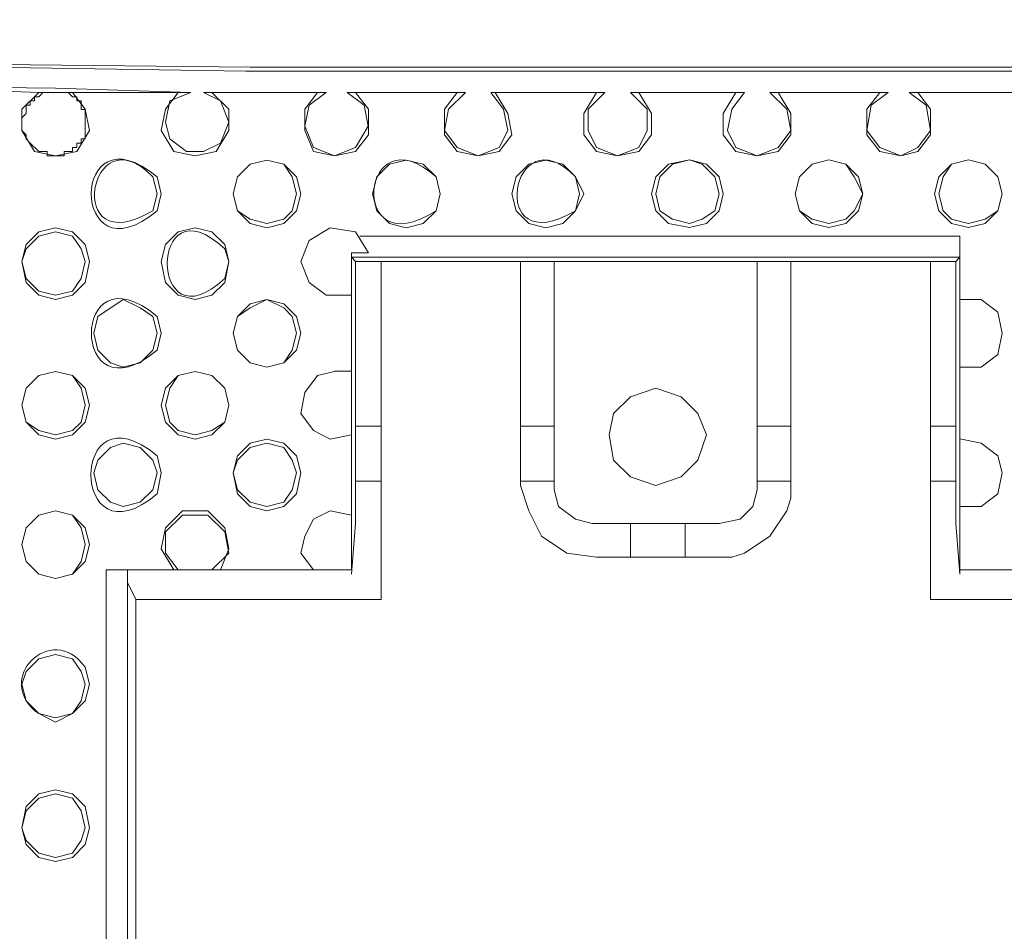
# Model space of a CAD drawing. Units: inches. Extents: x -13 to 727, y 104 to 476.
# Drawn here: x 589 to 609, y 223 to 242 of the extents above; entities that cross this region are included whole.
import ezdxf

# ---------------------------------------------------------------- set-up
doc = ezdxf.new("R2010")
doc.units = ezdxf.units.IN
doc.header["$MEASUREMENT"] = 0
doc.layers.add('图层 1', color=7, linetype='Continuous')

msp = doc.modelspace()

# ---------------------------------------------------------------- linework, layer by layer
at = {"layer": '图层 1', "color": 7, "lineweight": 5}
for points in [[(560.605, 241.225), (577.089, 240.799), (593.574, 240.545), (610.057, 240.545), (626.541, 240.799), (643.026, 241.225)], [(560.945, 241.309), (577.259, 240.799), (593.658, 240.629), (609.971, 240.629), (626.371, 240.799), (642.77, 241.309)], [(560.605, 240.799), (575.135, 240.375), (589.75, 240.204)], [(587.115, 240.204), (589.41, 240.12)], [(589.75, 240.204), (592.469, 240.119)], [(589.41, 240.119), (589.069, 239.78), (589.069, 239.354), (589.325, 238.929), (589.75, 238.845), (590.174, 238.929), (590.429, 239.354), (590.344, 239.78), (590.09, 240.119)], [(589.41, 240.119), (589.75, 240.119)], [(590.09, 240.12), (589.75, 240.12)], [(590.09, 240.12), (592.214, 240.12)], [(592.214, 240.119), (591.958, 239.78), (591.874, 239.354), (592.128, 238.929), (592.553, 238.845), (592.979, 238.929), (593.233, 239.354), (593.233, 239.78), (592.893, 240.119)], [(592.469, 240.119), (592.044, 239.95), (591.958, 239.524), (592.044, 239.185), (592.384, 238.929), (592.723, 238.929), (593.063, 239.099), (593.233, 239.524), (593.063, 239.95), (592.723, 240.119)], [(592.214, 240.119), (592.469, 240.119)], [(592.893, 240.12), (592.723, 240.12)], [(592.723, 240.119), (595.188, 240.119)], [(592.893, 240.12), (595.017, 240.12)], [(595.017, 240.119), (594.763, 239.78), (594.763, 239.354), (594.933, 238.929), (595.358, 238.845), (595.782, 238.929), (596.038, 239.27), (596.038, 239.78), (595.782, 240.119)], [(595.188, 240.119), (594.847, 239.864), (594.763, 239.44), (594.933, 239.015), (595.358, 238.845), (595.782, 239.015), (596.037, 239.44), (595.952, 239.864), (595.612, 240.119)], [(595.017, 240.12), (595.188, 240.12)], [(595.782, 240.12), (595.612, 240.12)], [(595.612, 240.119), (597.992, 240.119)], [(595.782, 240.12), (597.822, 240.12)], [(597.822, 240.119), (597.566, 239.78), (597.566, 239.27), (597.822, 238.929), (598.247, 238.845), (598.671, 238.929), (598.926, 239.27), (598.841, 239.694), (598.587, 240.119)], [(597.992, 240.119), (597.652, 239.78), (597.566, 239.354), (597.822, 239.015), (598.247, 238.845), (598.671, 239.015), (598.841, 239.354), (598.757, 239.78), (598.501, 240.119)], [(597.822, 240.12), (597.992, 240.12)], [(598.587, 240.12), (598.501, 240.12)], [(598.501, 240.119), (600.795, 240.119)], [(598.587, 240.12), (600.625, 240.12)], [(600.625, 240.119), (600.371, 239.694), (600.371, 239.27), (600.625, 238.929), (601.05, 238.845), (601.476, 238.929), (601.73, 239.27), (601.73, 239.694), (601.476, 240.119)], [(600.795, 240.119), (600.455, 239.78), (600.455, 239.354), (600.625, 239.015), (601.05, 238.845), (601.476, 239.015), (601.646, 239.354), (601.646, 239.78), (601.306, 240.119)], [(600.795, 240.119), (600.625, 240.119)], [(601.476, 240.119), (601.306, 240.119)], [(601.306, 240.119), (603.6, 240.119)], [(601.476, 240.12), (603.43, 240.12)], [(603.43, 240.12), (603.174, 239.694), (603.174, 239.27), (603.43, 238.929), (603.855, 238.845), (604.279, 238.929), (604.534, 239.27), (604.534, 239.694), (604.279, 240.12)], [(603.6, 240.12), (603.344, 239.78), (603.26, 239.355), (603.43, 239.015), (603.855, 238.845), (604.279, 239.015), (604.534, 239.355), (604.449, 239.78), (604.109, 240.12)], [(603.43, 240.12), (603.6, 240.12)], [(604.279, 240.12), (604.109, 240.12)], [(604.109, 240.119), (606.489, 240.119)], [(604.279, 240.12), (606.319, 240.12)], [(606.319, 240.12), (606.063, 239.78), (606.063, 239.27), (606.319, 238.929), (606.744, 238.845), (607.084, 238.929), (607.338, 239.27), (607.338, 239.78), (607.084, 240.12)], [(606.489, 240.12), (606.149, 239.864), (606.063, 239.355), (606.319, 239.015), (606.744, 238.845), (607.084, 239.015), (607.338, 239.355), (607.253, 239.864), (606.914, 240.12)], [(606.319, 240.119), (606.489, 240.119)], [(607.084, 240.12), (606.914, 240.12)], [(606.914, 240.119), (609.378, 240.119)], [(607.084, 240.12), (609.122, 240.12)], [(594.677, 238.08), (594.593, 238.42), (594.338, 238.675), (593.998, 238.759), (593.658, 238.675), (593.404, 238.42), (593.318, 238.08), (593.404, 237.74), (593.658, 237.486), (593.998, 237.4), (594.338, 237.486), (594.593, 237.74), (594.677, 238.08)], [(594.593, 238.08), (594.509, 238.42), (594.338, 238.675), (593.998, 238.759), (593.658, 238.675), (593.404, 238.42), (593.318, 238.08), (593.404, 237.74), (593.658, 237.57), (593.998, 237.486), (594.338, 237.57), (594.509, 237.74), (594.593, 238.08)], [(597.482, 238.08), (597.398, 238.42), (597.142, 238.675), (596.801, 238.759), (596.463, 238.675), (596.207, 238.42), (596.122, 238.08), (596.207, 237.74), (596.463, 237.486), (596.801, 237.4), (597.142, 237.486), (597.398, 237.74), (597.482, 238.08)], [(600.371, 238.08), (600.201, 238.42), (599.946, 238.675), (599.606, 238.759), (599.266, 238.675), (599.011, 238.42), (598.926, 238.08), (599.011, 237.74), (599.266, 237.486), (599.606, 237.4), (599.946, 237.486), (600.201, 237.74), (600.371, 238.08)], [(603.174, 238.08), (603.09, 238.42), (602.835, 238.675), (602.495, 238.761), (602.071, 238.675), (601.815, 238.42), (601.73, 238.08), (601.815, 237.74), (602.071, 237.486), (602.495, 237.401), (602.835, 237.486), (603.09, 237.74), (603.174, 238.08)], [(603.09, 238.08), (603.005, 238.42), (602.75, 238.675), (602.495, 238.761), (602.155, 238.675), (601.9, 238.42), (601.815, 238.08), (601.9, 237.74), (602.155, 237.57), (602.495, 237.486), (602.75, 237.57), (603.005, 237.74), (603.09, 238.08)], [(605.979, 238.08), (605.893, 238.42), (605.639, 238.675), (605.298, 238.761), (604.96, 238.675), (604.704, 238.42), (604.619, 238.08), (604.704, 237.74), (604.96, 237.486), (605.298, 237.401), (605.639, 237.486), (605.893, 237.74), (605.979, 238.08)], [(605.979, 238.08), (605.809, 238.42), (605.639, 238.675), (605.298, 238.761), (604.96, 238.675), (604.704, 238.42), (604.619, 238.08), (604.704, 237.74), (604.96, 237.57), (605.298, 237.486), (605.639, 237.57), (605.809, 237.74), (605.979, 238.08)], [(608.782, 238.08), (608.698, 238.42), (608.443, 238.675), (608.103, 238.761), (607.763, 238.675), (607.508, 238.42), (607.423, 238.08), (607.508, 237.74), (607.763, 237.486), (608.103, 237.401), (608.443, 237.486), (608.698, 237.74), (608.782, 238.08)], [(608.782, 238.08), (608.698, 238.42), (608.443, 238.675), (608.103, 238.761), (607.763, 238.675), (607.593, 238.42), (607.508, 238.08), (607.593, 237.74), (607.763, 237.57), (608.103, 237.486), (608.443, 237.57), (608.698, 237.74), (608.782, 238.08)], [(590.43, 236.721), (590.344, 237.061), (590.09, 237.315), (589.75, 237.4), (589.41, 237.315), (589.155, 237.061), (589.069, 236.721), (589.155, 236.296), (589.41, 236.04), (589.75, 235.956), (590.09, 236.04), (590.344, 236.296), (590.43, 236.721)], [(593.233, 236.721), (593.149, 237.061), (592.893, 237.315), (592.554, 237.4), (592.214, 237.315), (591.958, 237.061), (591.874, 236.721), (591.958, 236.296), (592.214, 236.04), (592.554, 235.956), (592.893, 236.04), (593.149, 236.296), (593.233, 236.721)], [(596.038, 236.891), (595.782, 237.315), (595.273, 237.4), (594.847, 237.145), (594.677, 236.721), (594.847, 236.296), (595.188, 236.04), (595.698, 236.04)], [(590.344, 236.721), (590.26, 236.975), (590.09, 237.23), (589.75, 237.315), (589.41, 237.23), (589.155, 236.975), (589.069, 236.721), (589.155, 236.381), (589.41, 236.126), (589.75, 236.04), (590.09, 236.126), (590.26, 236.381), (590.344, 236.721)], [(595.867, 237.231), (607.933, 237.231)], [(607.933, 237.231), (607.933, 235.956)], [(607.933, 237.231), (607.933, 236.805)], [(595.698, 236.891), (596.037, 236.891)], [(595.698, 236.805), (595.698, 236.891)], [(595.698, 236.891), (595.698, 236.042)], [(595.698, 236.806), (607.933, 236.806)], [(595.782, 236.721), (595.698, 236.805)], [(607.849, 236.721), (607.933, 236.805)], [(595.782, 236.721), (596.207, 236.721)], [(595.782, 236.721), (595.782, 233.917)], [(596.293, 236.721), (596.207, 236.721)], [(596.293, 236.721), (607.338, 236.721)], [(596.293, 236.721), (596.293, 229.923)], [(599.096, 232.218), (599.096, 236.721)], [(599.776, 236.721), (599.776, 232.132)], [(603.855, 232.132), (603.855, 236.721)], [(604.534, 236.721), (604.534, 232.216)], [(607.338, 236.721), (607.508, 236.721)], [(607.338, 229.923), (607.338, 236.721)], [(607.508, 236.721), (607.847, 236.721)], [(607.849, 236.721), (607.849, 233.917)], [(595.698, 234.512), (595.698, 236.042)], [(591.79, 235.276), (591.704, 235.616), (591.449, 235.786), (591.109, 235.956), (590.599, 235.616), (590.515, 235.276), (590.599, 234.937), (590.855, 234.681), (591.109, 234.596), (591.449, 234.681), (591.704, 234.937), (591.79, 235.276)], [(594.677, 235.276), (594.593, 235.616), (594.338, 235.87), (593.998, 235.956), (593.658, 235.87), (593.404, 235.616), (593.318, 235.276), (593.404, 234.937), (593.658, 234.681), (593.998, 234.596), (594.338, 234.681), (594.593, 234.937), (594.677, 235.276)], [(594.593, 235.276), (594.509, 235.616), (594.338, 235.786), (593.998, 235.956), (593.658, 235.786), (593.404, 235.616), (593.318, 235.276), (593.404, 234.937), (593.658, 234.681), (593.998, 234.596), (594.338, 234.681), (594.509, 234.937), (594.593, 235.276)], [(607.933, 234.596), (607.933, 235.956)], [(607.933, 234.596), (608.358, 234.596), (608.698, 234.851), (608.782, 235.277), (608.698, 235.701), (608.358, 235.956), (607.933, 235.956)], [(590.429, 233.832), (590.344, 234.172), (590.09, 234.426), (589.75, 234.511), (589.41, 234.426), (589.155, 234.172), (589.069, 233.832), (589.155, 233.492), (589.41, 233.237), (589.75, 233.151), (590.09, 233.237), (590.344, 233.492), (590.429, 233.832)], [(590.344, 233.832), (590.26, 234.172), (590.09, 234.426), (589.75, 234.511), (589.41, 234.426), (589.155, 234.172), (589.069, 233.832), (589.155, 233.492), (589.41, 233.321), (589.75, 233.237), (590.09, 233.321), (590.26, 233.492), (590.344, 233.832)], [(593.233, 233.832), (593.149, 234.172), (592.893, 234.426), (592.553, 234.511), (592.214, 234.426), (591.958, 234.172), (591.874, 233.832), (591.958, 233.492), (592.214, 233.237), (592.553, 233.151), (592.893, 233.237), (593.149, 233.492), (593.233, 233.832)], [(593.233, 233.832), (593.149, 234.172), (592.893, 234.426), (592.554, 234.511), (592.214, 234.426), (592.044, 234.172), (591.958, 233.832), (592.044, 233.492), (592.214, 233.321), (592.554, 233.237), (592.893, 233.321), (593.149, 233.492), (593.233, 233.832)], [(595.358, 234.511), (595.017, 234.426), (594.763, 234.086), (594.677, 233.662), (594.933, 233.321), (595.273, 233.151), (595.698, 233.237)], [(595.358, 234.512), (595.698, 234.512)], [(595.698, 234.512), (595.698, 233.237)], [(607.933, 234.596), (607.933, 233.153)], [(602.835, 233.237), (602.665, 233.662), (602.325, 234.002), (601.815, 234.172), (601.306, 234.002), (600.966, 233.662), (600.881, 233.237), (600.966, 232.727), (601.306, 232.388), (601.815, 232.218), (602.325, 232.388), (602.665, 232.727), (602.835, 233.237)], [(595.782, 231.453), (595.782, 233.917)], [(607.849, 231.452), (607.849, 233.916)], [(595.698, 231.623), (595.698, 233.237)], [(596.293, 233.407), (595.782, 233.407)], [(599.776, 233.407), (599.096, 233.407)], [(604.534, 233.407), (603.855, 233.407)], [(607.849, 233.407), (607.338, 233.407)], [(591.79, 232.472), (591.704, 232.727), (591.449, 232.983), (591.109, 233.067), (590.855, 232.983), (590.599, 232.727), (590.515, 232.472), (590.599, 232.132), (590.855, 231.878), (591.109, 231.792), (591.449, 231.878), (591.704, 232.132), (591.79, 232.472)], [(594.679, 232.472), (594.593, 232.812), (594.338, 233.067), (593.998, 233.151), (593.658, 233.067), (593.404, 232.812), (593.319, 232.472), (593.404, 232.048), (593.658, 231.792), (593.998, 231.707), (594.338, 231.792), (594.593, 232.048), (594.679, 232.472)], [(594.593, 232.472), (594.509, 232.727), (594.338, 232.983), (593.998, 233.067), (593.658, 232.983), (593.404, 232.727), (593.319, 232.472), (593.404, 232.132), (593.658, 231.878), (593.998, 231.792), (594.338, 231.878), (594.509, 232.132), (594.593, 232.472)], [(607.933, 231.793), (607.933, 233.153)], [(607.933, 231.793), (608.358, 231.793), (608.698, 232.048), (608.782, 232.472), (608.698, 232.812), (608.358, 233.067), (607.933, 233.153)], [(595.782, 232.302), (596.293, 232.302)], [(599.096, 232.302), (599.776, 232.302)], [(603.855, 232.302), (604.534, 232.302)], [(607.338, 232.302), (607.849, 232.302)], [(599.096, 232.218), (599.266, 231.707), (599.52, 231.199), (600.031, 230.858), (600.625, 230.773)], [(599.776, 232.132), (599.861, 231.793), (600.201, 231.537), (600.541, 231.453)], [(603.09, 231.453), (603.514, 231.537), (603.769, 231.793), (603.855, 232.132)], [(604.449, 231.707), (604.534, 231.963), (604.534, 232.218)], [(590.43, 231.027), (590.344, 231.367), (590.09, 231.622), (589.75, 231.707), (589.41, 231.622), (589.155, 231.367), (589.071, 231.027), (589.155, 230.688), (589.41, 230.432), (589.75, 230.348), (590.09, 230.432), (590.344, 230.688), (590.43, 231.027)], [(590.344, 231.027), (590.26, 231.367), (590.09, 231.622), (589.75, 231.707), (589.41, 231.622), (589.155, 231.367), (589.071, 231.027), (589.155, 230.688), (589.41, 230.432), (589.75, 230.348), (590.09, 230.432), (590.26, 230.688), (590.344, 231.027)], [(593.063, 230.518), (593.233, 230.943), (593.149, 231.367), (592.809, 231.707), (592.299, 231.707), (591.958, 231.367), (591.874, 230.943), (592.128, 230.518)], [(595.698, 231.623), (595.273, 231.707), (594.933, 231.537), (594.763, 231.197), (594.679, 230.858), (594.933, 230.518)], [(603.6, 230.858), (604.109, 231.199), (604.449, 231.707)], [(607.933, 231.793), (607.933, 230.518)], [(592.893, 230.518), (593.233, 230.858), (593.149, 231.283), (592.809, 231.622), (592.299, 231.622), (591.96, 231.283), (591.96, 230.858), (592.214, 230.518)], [(595.696, 230.434), (595.782, 231.453)], [(595.698, 231.623), (595.698, 230.518)], [(600.541, 231.453), (603.09, 231.453)], [(601.306, 231.453), (601.306, 230.773)], [(602.409, 230.773), (602.409, 231.453)], [(607.849, 231.452), (607.933, 230.432)], [(603.004, 230.773), (603.344, 230.773), (603.6, 230.858)], [(603.005, 230.773), (600.625, 230.773)], [(590.769, 230.518), (592.128, 230.518)], [(590.769, 230.518), (590.769, 219.132)], [(591.194, 230.518), (591.194, 219.132)], [(592.128, 230.518), (592.214, 230.518)], [(592.214, 230.518), (592.893, 230.518)], [(592.893, 230.518), (593.063, 230.518)], [(593.063, 230.518), (594.933, 230.518)], [(594.933, 230.518), (595.698, 230.518)], [(607.933, 230.518), (609.038, 230.518)], [(607.933, 230.518), (607.933, 230.432)], [(591.364, 229.923), (591.194, 230.264)], [(596.293, 229.923), (591.364, 229.923)], [(591.364, 229.923), (591.364, 215.648)], [(612.352, 229.923), (607.338, 229.923)], [(590.344, 228.224), (590.26, 228.478), (590.09, 228.734), (589.75, 228.818), (589.41, 228.734), (589.155, 228.478), (589.071, 228.224), (589.155, 227.884), (589.41, 227.629), (589.75, 227.543), (590.09, 227.629), (590.26, 227.884), (590.344, 228.224)], [(590.429, 225.335), (590.344, 225.759), (590.09, 226.015), (589.75, 226.1), (589.41, 226.015), (589.155, 225.759), (589.069, 225.335), (589.155, 224.995), (589.41, 224.74), (589.75, 224.656), (590.09, 224.74), (590.344, 224.995), (590.429, 225.335)], [(590.344, 225.335), (590.26, 225.675), (590.09, 225.929), (589.75, 226.015), (589.41, 225.929), (589.155, 225.675), (589.069, 225.335), (589.155, 225.08), (589.41, 224.824), (589.75, 224.74), (590.09, 224.824), (590.26, 225.08), (590.344, 225.335)]]:
    msp.add_lwpolyline(points, dxfattribs=at)
for points, knots in [([(601.815, 188.883), (601.815, 188.883), (631.81, 188.883), (631.81, 188.883), (661.804, 188.883), (691.797, 188.883), (721.792, 188.883), (721.792, 188.883), (721.877, 188.883), (721.877, 188.883), (721.877, 188.883), (722.047, 188.883), (722.047, 188.883), (722.245, 188.883), (722.444, 188.883), (722.642, 188.883), (722.642, 188.883), (722.726, 188.968), (722.726, 188.968), (722.726, 188.968), (723.152, 188.968), (723.152, 188.968), (723.152, 188.968), (723.236, 189.053), (723.236, 189.053), (723.236, 189.053), (723.576, 189.053), (723.576, 189.053), (723.576, 189.053), (723.661, 189.138), (723.661, 189.138), (723.661, 189.138), (723.831, 189.138), (723.831, 189.138), (723.831, 189.138), (723.917, 189.223), (723.917, 189.223), (723.917, 189.223), (724.001, 189.223), (724.001, 189.223), (724.001, 189.223), (724.085, 189.309), (724.085, 189.309), (724.085, 189.309), (724.255, 189.309), (724.255, 189.309), (724.255, 189.309), (724.341, 189.393), (724.341, 189.393), (724.341, 189.393), (724.426, 189.393), (724.426, 189.393), (724.426, 189.393), (724.511, 189.477), (724.511, 189.477), (724.511, 189.477), (724.681, 189.477), (724.681, 189.477), (724.796, 189.61), (724.944, 189.708), (725.106, 189.733), (725.106, 189.733), (725.276, 189.903), (725.276, 189.903), (725.478, 190.124), (725.307, 189.798), (725.701, 190.242), (725.701, 190.242), (725.785, 190.328), (725.785, 190.328), (725.785, 190.328), (725.871, 190.412), (725.871, 190.412), (725.871, 190.412), (725.955, 190.412), (725.955, 190.412), (725.955, 190.412), (725.955, 190.498), (725.955, 190.498), (725.955, 190.498), (726.21, 190.752), (726.21, 190.752), (726.21, 190.752), (726.21, 190.837), (726.21, 190.837), (726.21, 190.837), (726.38, 191.007), (726.38, 191.007), (726.38, 191.007), (726.465, 191.093), (726.465, 191.093), (726.465, 191.093), (726.465, 191.177), (726.465, 191.177), (726.465, 191.177), (726.636, 191.347), (726.636, 191.347), (726.636, 191.347), (726.636, 191.433), (726.636, 191.433), (726.636, 191.433), (726.72, 191.602), (726.72, 191.602), (726.72, 191.602), (726.72, 191.687), (726.72, 191.687), (726.72, 191.687), (726.89, 191.857), (726.89, 191.857), (726.89, 191.857), (726.89, 192.112), (726.89, 192.112), (726.89, 192.112), (726.974, 192.198), (726.974, 192.198), (726.974, 192.198), (726.974, 192.282), (726.974, 192.282), (726.974, 192.282), (727.06, 192.366), (727.06, 192.366), (727.06, 192.366), (727.06, 192.622), (727.06, 192.622), (727.06, 192.622), (727.144, 192.706), (727.144, 192.706), (727.144, 192.706), (727.144, 192.877), (727.144, 192.877), (727.144, 192.877), (727.23, 193.047), (727.23, 193.047), (727.23, 193.047), (727.23, 193.301), (727.23, 193.301), (727.23, 193.301), (727.23, 193.387), (727.23, 193.387), (727.193, 193.947), (727.367, 193.693), (727.315, 194.406), (727.315, 194.406), (727.315, 194.491), (727.315, 194.491), (727.315, 194.491), (727.315, 197.125), (727.315, 197.125), (727.315, 223.211), (727.315, 249.296), (727.315, 275.382), (727.315, 275.382), (727.315, 280.14), (727.315, 280.14), (727.315, 280.14), (727.315, 301.553), (727.315, 301.553), (727.315, 322.908), (727.315, 344.264), (727.315, 365.62), (727.315, 365.62), (727.315, 365.789), (727.315, 365.789), (727.315, 365.789), (727.315, 366.385), (727.315, 366.385), (727.315, 366.385), (727.23, 366.553), (727.23, 366.553), (727.23, 366.553), (727.23, 366.724), (727.23, 366.724), (727.23, 366.724), (727.23, 367.234), (727.23, 367.234), (727.23, 367.234), (727.144, 367.318), (727.144, 367.318), (727.144, 367.318), (727.144, 367.488), (727.144, 367.488), (727.144, 367.488), (727.06, 367.658), (727.06, 367.658), (727.06, 367.658), (727.06, 367.829), (727.06, 367.829), (727.06, 367.829), (726.974, 367.913), (726.974, 367.913), (726.974, 367.913), (726.974, 367.999), (726.974, 367.999), (726.974, 367.999), (726.89, 368.169), (726.89, 368.169), (726.89, 368.169), (726.89, 368.339), (726.89, 368.339), (726.89, 368.339), (726.806, 368.423), (726.806, 368.423), (726.806, 368.423), (726.806, 368.509), (726.806, 368.509), (726.806, 368.509), (726.72, 368.593), (726.72, 368.593), (726.72, 368.593), (726.72, 368.678), (726.72, 368.678), (726.72, 368.678), (726.55, 368.848), (726.55, 368.848), (726.55, 368.848), (726.55, 368.934), (726.55, 368.934), (726.55, 368.934), (726.465, 369.018), (726.465, 369.018), (726.465, 369.018), (726.38, 369.104), (726.38, 369.104), (726.38, 369.104), (726.38, 369.188), (726.38, 369.188), (726.38, 369.188), (726.295, 369.358), (726.295, 369.358), (726.295, 369.358), (726.21, 369.358), (726.21, 369.358), (726.21, 369.358), (726.125, 369.442), (726.125, 369.442), (726.125, 369.442), (726.125, 369.528), (726.125, 369.528), (725.984, 369.669), (725.842, 369.812), (725.701, 369.953), (725.701, 369.953), (725.615, 370.037), (725.615, 370.037), (725.615, 370.037), (725.531, 370.123), (725.531, 370.123), (725.359, 370.336), (725.165, 370.417), (724.936, 370.547), (724.936, 370.547), (724.85, 370.547), (724.85, 370.547), (724.85, 370.547), (724.681, 370.718), (724.681, 370.718), (724.681, 370.718), (724.596, 370.718), (724.596, 370.718), (724.596, 370.718), (724.511, 370.802), (724.511, 370.802), (724.511, 370.802), (724.426, 370.802), (724.426, 370.802), (724.426, 370.802), (724.341, 370.888), (724.341, 370.888), (724.341, 370.888), (724.171, 370.888), (724.171, 370.888), (724.171, 370.888), (724.085, 370.972), (724.085, 370.972), (724.085, 370.972), (724.001, 370.972), (724.001, 370.972), (724.001, 370.972), (723.917, 371.058), (723.917, 371.058), (723.917, 371.058), (723.661, 371.058), (723.661, 371.058), (723.661, 371.058), (723.576, 371.142), (723.576, 371.142), (723.576, 371.142), (723.406, 371.142), (723.406, 371.142), (723.406, 371.142), (723.236, 371.228), (723.236, 371.228), (723.236, 371.228), (722.896, 371.228), (722.896, 371.228), (722.896, 371.228), (722.812, 371.312), (722.812, 371.312), (722.387, 371.312), (721.961, 371.312), (721.537, 371.312), (721.537, 371.312), (721.452, 371.312), (721.452, 371.312), (721.452, 371.312), (719.582, 371.312), (719.582, 371.312), (690.297, 371.312), (661.01, 371.312), (631.724, 371.312), (631.724, 371.312), (601.815, 371.312), (601.815, 371.312)], [0, 0, 0, 0, 1, 1, 1, 2, 2, 2, 3, 3, 3, 4, 4, 4, 5, 5, 5, 6, 6, 6, 7, 7, 7, 8, 8, 8, 9, 9, 9, 10, 10, 10, 11, 11, 11, 12, 12, 12, 13, 13, 13, 14, 14, 14, 15, 15, 15, 16, 16, 16, 17, 17, 17, 18, 18, 18, 19, 19, 19, 20, 20, 20, 21, 21, 21, 22, 22, 22, 23, 23, 23, 24, 24, 24, 25, 25, 25, 26, 26, 26, 27, 27, 27, 28, 28, 28, 29, 29, 29, 30, 30, 30, 31, 31, 31, 32, 32, 32, 33, 33, 33, 34, 34, 34, 35, 35, 35, 36, 36, 36, 37, 37, 37, 38, 38, 38, 39, 39, 39, 40, 40, 40, 41, 41, 41, 42, 42, 42, 43, 43, 43, 44, 44, 44, 45, 45, 45, 46, 46, 46, 47, 47, 47, 48, 48, 48, 49, 49, 49, 50, 50, 50, 51, 51, 51, 52, 52, 52, 53, 53, 53, 54, 54, 54, 55, 55, 55, 56, 56, 56, 57, 57, 57, 58, 58, 58, 59, 59, 59, 60, 60, 60, 61, 61, 61, 62, 62, 62, 63, 63, 63, 64, 64, 64, 65, 65, 65, 66, 66, 66, 67, 67, 67, 68, 68, 68, 69, 69, 69, 70, 70, 70, 71, 71, 71, 72, 72, 72, 73, 73, 73, 74, 74, 74, 75, 75, 75, 76, 76, 76, 77, 77, 77, 78, 78, 78, 79, 79, 79, 80, 80, 80, 81, 81, 81, 82, 82, 82, 83, 83, 83, 84, 84, 84, 85, 85, 85, 86, 86, 86, 87, 87, 87, 88, 88, 88, 89, 89, 89, 90, 90, 90, 91, 91, 91, 92, 92, 92, 93, 93, 93, 94, 94, 94, 95, 95, 95, 96, 96, 96, 97, 97, 97, 98, 98, 98, 99, 99, 99, 100, 100, 100, 101, 101, 101, 102, 102, 102, 103, 103, 103, 104, 104, 104, 104]), ([(476.401, 280.14), (476.401, 280.14), (476.401, 242.329), (476.401, 242.329), (476.401, 226.383), (476.401, 210.437), (476.401, 194.491), (476.401, 194.491), (476.401, 193.982), (476.401, 193.982), (476.401, 193.982), (476.401, 193.556), (476.401, 193.556), (476.401, 193.556), (476.485, 193.387), (476.485, 193.387), (476.485, 193.387), (476.485, 192.961), (476.485, 192.961), (476.485, 192.961), (476.571, 192.877), (476.571, 192.877), (476.571, 192.877), (476.571, 192.622), (476.571, 192.622), (476.571, 192.622), (476.655, 192.536), (476.655, 192.536), (476.655, 192.536), (476.655, 192.282), (476.655, 192.282), (476.655, 192.282), (476.741, 192.196), (476.741, 192.196), (476.741, 192.196), (476.741, 192.112), (476.741, 192.112), (476.741, 192.112), (476.825, 192.027), (476.825, 192.027), (476.825, 192.027), (476.825, 191.942), (476.825, 191.942), (476.825, 191.942), (476.909, 191.857), (476.909, 191.857), (476.909, 191.857), (476.909, 191.687), (476.909, 191.687), (476.909, 191.687), (476.995, 191.602), (476.995, 191.602), (476.995, 191.602), (476.995, 191.517), (476.995, 191.517), (476.995, 191.517), (477.08, 191.431), (477.08, 191.431), (477.08, 191.431), (477.08, 191.347), (477.08, 191.347), (477.08, 191.347), (477.25, 191.177), (477.25, 191.177), (477.25, 191.177), (477.25, 191.093), (477.25, 191.093), (477.25, 191.093), (477.335, 191.007), (477.335, 191.007), (477.597, 190.758), (477.439, 190.762), (477.844, 190.412), (477.844, 190.412), (478.014, 190.242), (478.014, 190.242), (478.014, 190.242), (478.014, 190.158), (478.014, 190.158), (478.014, 190.158), (478.1, 190.158), (478.1, 190.158), (478.1, 190.158), (478.355, 189.903), (478.355, 189.903), (478.355, 189.903), (478.439, 189.903), (478.439, 189.903), (478.439, 189.903), (478.609, 189.733), (478.609, 189.733), (478.609, 189.733), (478.695, 189.733), (478.695, 189.733), (478.695, 189.733), (478.865, 189.563), (478.865, 189.563), (478.865, 189.563), (479.034, 189.563), (479.034, 189.563), (479.034, 189.563), (479.119, 189.477), (479.119, 189.477), (479.119, 189.477), (479.204, 189.477), (479.204, 189.477), (479.204, 189.477), (479.29, 189.393), (479.29, 189.393), (479.29, 189.393), (479.374, 189.393), (479.374, 189.393), (479.374, 189.393), (479.46, 189.307), (479.46, 189.307), (479.46, 189.307), (479.63, 189.307), (479.63, 189.307), (479.63, 189.307), (479.714, 189.223), (479.714, 189.223), (479.714, 189.223), (479.884, 189.223), (479.884, 189.223), (479.884, 189.223), (479.969, 189.138), (479.969, 189.138), (479.969, 189.138), (480.139, 189.138), (480.139, 189.138), (480.139, 189.138), (480.309, 189.053), (480.309, 189.053), (480.309, 189.053), (480.563, 189.053), (480.563, 189.053), (480.563, 189.053), (480.733, 188.968), (480.733, 188.968), (480.733, 188.968), (481.328, 188.968), (481.328, 188.968), (481.328, 188.968), (481.754, 188.968), (481.754, 188.968), (509.352, 188.733), (536.998, 188.979), (564.599, 188.883), (564.599, 188.883), (601.815, 188.883), (601.815, 188.883)], [0, 0, 0, 0, 1, 1, 1, 2, 2, 2, 3, 3, 3, 4, 4, 4, 5, 5, 5, 6, 6, 6, 7, 7, 7, 8, 8, 8, 9, 9, 9, 10, 10, 10, 11, 11, 11, 12, 12, 12, 13, 13, 13, 14, 14, 14, 15, 15, 15, 16, 16, 16, 17, 17, 17, 18, 18, 18, 19, 19, 19, 20, 20, 20, 21, 21, 21, 22, 22, 22, 23, 23, 23, 24, 24, 24, 25, 25, 25, 26, 26, 26, 27, 27, 27, 28, 28, 28, 29, 29, 29, 30, 30, 30, 31, 31, 31, 32, 32, 32, 33, 33, 33, 34, 34, 34, 35, 35, 35, 36, 36, 36, 37, 37, 37, 38, 38, 38, 39, 39, 39, 40, 40, 40, 41, 41, 41, 42, 42, 42, 43, 43, 43, 44, 44, 44, 45, 45, 45, 46, 46, 46, 47, 47, 47, 48, 48, 48, 49, 49, 49, 50, 50, 50, 50]), ([(596.717, 246.832), (596.717, 246.832), (596.887, 245.642), (596.887, 245.642), (598.301, 240.482), (605.33, 240.482), (606.744, 245.642), (606.744, 245.642), (606.914, 246.832), (606.914, 246.832)], [0, 0, 0, 0, 1, 1, 1, 2, 2, 2, 3, 3, 3, 3]), ([(589.75, 240.119), (589.75, 240.119), (589.495, 240.119), (589.495, 240.119), (589.495, 240.119), (589.41, 240.034), (589.41, 240.034), (589.41, 240.034), (589.325, 240.034), (589.325, 240.034), (589.325, 240.034), (589.325, 239.949), (589.325, 239.949), (589.325, 239.949), (589.241, 239.949), (589.241, 239.949), (589.241, 239.949), (589.241, 239.864), (589.241, 239.864), (589.241, 239.864), (589.155, 239.864), (589.155, 239.864), (589.155, 239.864), (589.155, 239.694), (589.155, 239.694), (589.155, 239.694), (589.071, 239.608), (589.071, 239.608), (589.071, 239.608), (589.071, 239.354), (589.071, 239.354), (589.071, 239.354), (589.155, 239.27), (589.155, 239.27), (589.155, 239.27), (589.155, 239.184), (589.155, 239.184), (589.155, 239.184), (589.241, 239.099), (589.241, 239.099), (589.241, 239.099), (589.41, 238.929), (589.41, 238.929), (589.41, 238.929), (589.58, 238.929), (589.58, 238.929), (589.58, 238.929), (589.58, 238.844), (589.58, 238.844), (589.58, 238.844), (589.835, 238.844), (589.835, 238.844), (589.835, 238.844), (589.92, 238.844), (589.92, 238.844), (589.92, 238.844), (589.92, 238.929), (589.92, 238.929), (589.92, 238.929), (590.09, 238.929), (590.09, 238.929), (590.09, 238.929), (590.09, 239.014), (590.09, 239.014), (590.09, 239.014), (590.174, 239.014), (590.174, 239.014), (590.174, 239.014), (590.174, 239.099), (590.174, 239.099), (590.174, 239.099), (590.26, 239.099), (590.26, 239.099), (590.26, 239.099), (590.26, 239.184), (590.26, 239.184), (590.26, 239.184), (590.344, 239.184), (590.344, 239.184), (590.344, 239.184), (590.344, 239.27), (590.344, 239.27), (590.344, 239.411), (590.344, 239.552), (590.344, 239.694), (590.344, 239.694), (590.344, 239.778), (590.344, 239.778), (590.344, 239.778), (590.26, 239.778), (590.26, 239.778), (590.26, 239.778), (590.26, 239.949), (590.26, 239.949), (590.26, 239.949), (590.174, 239.949), (590.174, 239.949), (590.174, 239.949), (590.174, 240.034), (590.174, 240.034), (590.174, 240.034), (590.09, 240.034), (590.09, 240.034), (590.09, 240.034), (590.004, 240.119), (590.004, 240.119), (590.004, 240.119), (589.75, 240.119), (589.75, 240.119)], [0, 0, 0, 0, 1, 1, 1, 2, 2, 2, 3, 3, 3, 4, 4, 4, 5, 5, 5, 6, 6, 6, 7, 7, 7, 8, 8, 8, 9, 9, 9, 10, 10, 10, 11, 11, 11, 12, 12, 12, 13, 13, 13, 14, 14, 14, 15, 15, 15, 16, 16, 16, 17, 17, 17, 18, 18, 18, 19, 19, 19, 20, 20, 20, 21, 21, 21, 22, 22, 22, 23, 23, 23, 24, 24, 24, 25, 25, 25, 26, 26, 26, 27, 27, 27, 28, 28, 28, 29, 29, 29, 30, 30, 30, 31, 31, 31, 32, 32, 32, 33, 33, 33, 34, 34, 34, 35, 35, 35, 36, 36, 36, 36]), ([(591.79, 238.08), (591.79, 238.08), (591.704, 238.42), (591.704, 238.42), (590.425, 239.762), (589.874, 236.656), (591.704, 237.74), (591.704, 237.74), (591.79, 238.08), (591.79, 238.08)], [0, 0, 0, 0, 1, 1, 1, 2, 2, 2, 3, 3, 3, 3]), ([(591.874, 238.08), (591.874, 238.08), (591.79, 238.42), (591.79, 238.42), (590.026, 239.89), (590.026, 236.27), (591.79, 237.74), (591.79, 237.74), (591.874, 238.08), (591.874, 238.08)], [0, 0, 0, 0, 1, 1, 1, 2, 2, 2, 3, 3, 3, 3]), ([(597.482, 238.08), (597.482, 238.08), (597.398, 238.42), (597.398, 238.42), (595.89, 239.787), (595.578, 236.571), (597.398, 237.74), (597.398, 237.74), (597.482, 238.08), (597.482, 238.08)], [0, 0, 0, 0, 1, 1, 1, 2, 2, 2, 3, 3, 3, 3]), ([(600.285, 238.08), (600.285, 238.08), (600.201, 238.42), (600.201, 238.42), (598.922, 239.762), (598.371, 236.656), (600.201, 237.74), (600.201, 237.74), (600.285, 238.08), (600.285, 238.08)], [0, 0, 0, 0, 1, 1, 1, 2, 2, 2, 3, 3, 3, 3]), ([(593.233, 236.721), (593.233, 236.721), (593.149, 236.975), (593.149, 236.975), (591.602, 238.429), (591.614, 234.928), (593.149, 236.381), (593.149, 236.381), (593.233, 236.721), (593.233, 236.721)], [0, 0, 0, 0, 1, 1, 1, 2, 2, 2, 3, 3, 3, 3]), ([(591.874, 235.276), (591.874, 235.276), (591.79, 235.616), (591.79, 235.616), (590.026, 237.086), (590.028, 233.467), (591.79, 234.937), (591.79, 234.937), (591.874, 235.276), (591.874, 235.276)], [0, 0, 0, 0, 1, 1, 1, 2, 2, 2, 3, 3, 3, 3]), ([(591.874, 232.472), (591.874, 232.472), (591.79, 232.812), (591.79, 232.812), (590.01, 234.312), (590.022, 230.549), (591.79, 232.048), (591.79, 232.048), (591.874, 232.472), (591.874, 232.472)], [0, 0, 0, 0, 1, 1, 1, 2, 2, 2, 3, 3, 3, 3]), ([(590.43, 228.224), (590.43, 228.224), (590.344, 228.564), (590.344, 228.564), (589.668, 229.507), (588.466, 228.305), (589.41, 227.629), (589.41, 227.629), (589.75, 227.459), (589.75, 227.459), (589.75, 227.459), (590.09, 227.629), (590.09, 227.629), (590.09, 227.629), (590.344, 227.884), (590.344, 227.884), (590.344, 227.884), (590.43, 228.224), (590.43, 228.224)], [0, 0, 0, 0, 1, 1, 1, 2, 2, 2, 3, 3, 3, 4, 4, 4, 5, 5, 5, 6, 6, 6, 6])]:
    msp.add_open_spline(points, degree=3, knots=knots, dxfattribs=at)

doc.saveas('drawing.dxf')
